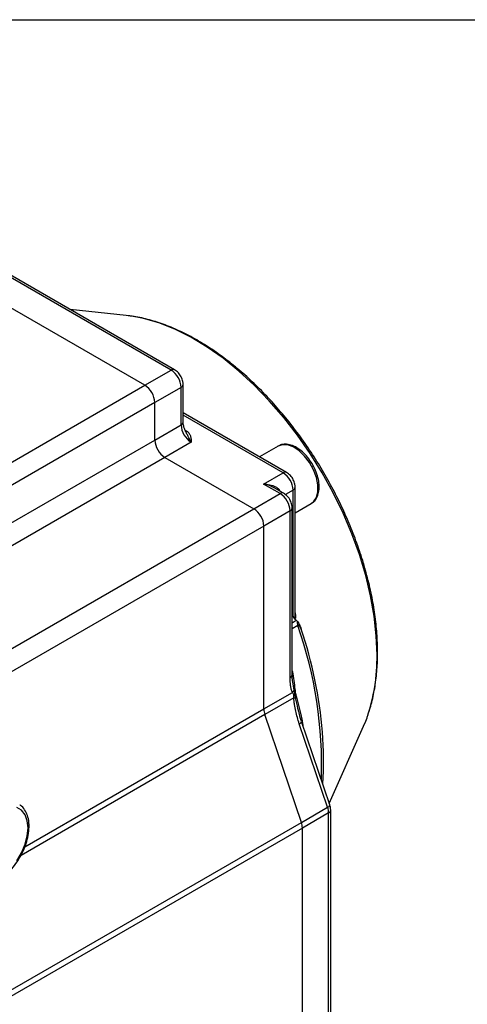
# Model space of a CAD drawing. Units: inches. Extents: x 0.2 to 10.8, y 0.2 to 8.3.
# Drawn here: x 1.5 to 1.9, y 7.4 to 8.3 of the extents above; entities that cross this region are included whole.
import ezdxf

# ---------------------------------------------------------------- set-up
doc = ezdxf.new("R2010")
doc.units = ezdxf.units.IN
doc.header["$MEASUREMENT"] = 0
doc.layers.add('TITLE_BLOCK', color=7, linetype='Continuous')

msp = doc.modelspace()

# ---------------------------------------------------------------- linework, layer by layer
at = {"color": 7, "linetype": 'Continuous', "lineweight": 25}
for p, q in [((1.61195, 7.978), (1.38924, 8.10657)), ((1.61523, 7.97833), (1.39252, 8.1069)), ((1.58759, 7.96394), (1.36488, 8.09251)), ((1.57042, 8.02866), (1.5184, 8.03423)), ((1.58759, 7.96394), (1.61195, 7.978)), ((0.79187, 7.50458), (1.58759, 7.96394)), ((1.62123, 7.96193), (1.59687, 7.94787)), ((1.62123, 7.9271), (1.62123, 7.96193)), ((1.62315, 7.92978), (1.62315, 7.96461)), ((1.59687, 7.94787), (0.80115, 7.4885)), ((1.59687, 7.91304), (1.59687, 7.94787)), ((1.71916, 7.88296), (1.62315, 7.93839)), ((1.59687, 7.91304), (1.62123, 7.9271)), ((0.80115, 7.45368), (1.59687, 7.91304)), ((1.63051, 7.91103), (1.60615, 7.89697)), ((1.71114, 7.90747), (1.69393, 7.89753)), ((1.60615, 7.89697), (0.81043, 7.4376)), ((1.60615, 7.89697), (1.68874, 7.84929)), ((1.69779, 7.87219), (1.71588, 7.88264)), ((1.7131, 7.86335), (1.69779, 7.87219)), ((1.71638, 7.86368), (1.70758, 7.86876)), ((1.72709, 7.75012), (1.72709, 7.86924)), ((1.68874, 7.84929), (1.7131, 7.86335)), ((1.72516, 7.74965), (1.72516, 7.86657)), ((0.89301, 7.38993), (1.68874, 7.84929)), ((1.7243, 7.69525), (1.7243, 7.84996)), ((1.72709, 7.84545), (1.74197, 7.85405)), ((1.72238, 7.84728), (1.69802, 7.83322)), ((1.72238, 7.69257), (1.72238, 7.84728)), ((1.69802, 7.83322), (0.90229, 7.37385)), ((1.69802, 7.66349), (1.69802, 7.83322)), ((1.69802, 7.66349), (1.72451, 7.67878)), ((1.72585, 7.6738), (1.69895, 7.65827)), ((1.73282, 7.55817), (1.69895, 7.65827)), ((1.73027, 7.66154), (1.73016, 7.662)), ((1.75717, 7.57223), (1.73092, 7.64983)), ((1.75922, 7.5744), (1.73296, 7.652)), ((1.75875, 7.57577), (1.7905, 7.64742)), ((1.73282, 7.55817), (1.75717, 7.57223)), ((1.75811, 7.56701), (1.73375, 7.55295)), ((1.75811, 7.34445), (1.75811, 7.56701)), ((1.76003, 7.34712), (1.76003, 7.56969)), ((0.93709, 7.09881), (1.73282, 7.55817)), ((1.73375, 7.55295), (0.93802, 7.09359)), ((1.73375, 7.33038), (1.73375, 7.55295))]:
    msp.add_line(p, q, dxfattribs=at)
at = {"color": 8, "linetype": 'Continuous', "lineweight": 25}
for p, q in [((1.71588, 7.88264), (1.62315, 7.93617)), ((1.72516, 7.86657), (1.71794, 7.8624)), ((1.7243, 7.74356), (1.7281, 7.74576)), ((1.72951, 7.74093), (1.7243, 7.73792)), ((1.7243, 7.69899), (1.72451, 7.698)), ((1.7243, 7.69791), (1.72451, 7.698)), ((1.72599, 7.68131), (1.72487, 7.68843)), ((1.69895, 7.65827), (1.47271, 7.52766)), ((1.47631, 7.53549), (1.69802, 7.66349)), ((1.73316, 7.65448), (1.73428, 7.64811))]:
    msp.add_line(p, q, dxfattribs=at)
at = {"color": 7, "linetype": 'Continuous', "lineweight": 25, "flags": 128}
for points in [[(1.57363, 8.02828), (1.57209, 8.02847), (1.57042, 8.02866)], [(1.7905, 7.64742), (1.79252, 7.65224), (1.79371, 7.65539)], [(1.47925, 7.55317), (1.47857, 7.55981), (1.47654, 7.56532), (1.47328, 7.56943), (1.46895, 7.57193)], [(1.46895, 7.5225), (1.47328, 7.53001), (1.47654, 7.53789), (1.47857, 7.54574), (1.47925, 7.55317)]]:
    msp.add_lwpolyline(points, dxfattribs=at)
at = {"color": 8, "linetype": 'Continuous', "lineweight": 25, "flags": 128}
for points in [[(1.80299, 7.7138), (1.80233, 7.73141), (1.80035, 7.74966), (1.79707, 7.76838), (1.79252, 7.78744), (1.78673, 7.80669), (1.77974, 7.82597), (1.77161, 7.84514), (1.76241, 7.86404), (1.7522, 7.88253), (1.74107, 7.90046), (1.7291, 7.91769), (1.71639, 7.9341), (1.70303, 7.94954), (1.68913, 7.96389), (1.67481, 7.97706), (1.66016, 7.98893), (1.64532, 7.9994), (1.63038, 8.00841), (1.61547, 8.01587), (1.60071, 8.02173), (1.58621, 8.02594), (1.57363, 8.02828)], [(1.74197, 7.85405), (1.7442, 7.85577), (1.74683, 7.85978), (1.74819, 7.86511), (1.74819, 7.87142), (1.74683, 7.87832), (1.7442, 7.88537), (1.74046, 7.89213), (1.73584, 7.89818), (1.73064, 7.90313), (1.72519, 7.90668), (1.71982, 7.9086), (1.71487, 7.90876), (1.71114, 7.90747)]]:
    msp.add_lwpolyline(points, dxfattribs=at)
at = {"color": 8, "linetype": 'Continuous', "lineweight": 25}
for centre, radius, start, end in [((1.61387, 7.97532), 0.0033, 65.69897, 125.61705), ((1.61987, 7.96494), 0.0033, 294.37573, 354.29292), ((1.61987, 7.93011), 0.0033, 294.37466, 354.3052), ((1.71781, 7.87996), 0.0033, 65.69897, 125.61705), ((1.7238, 7.86957), 0.0033, 294.37573, 354.29292), ((1.71502, 7.86067), 0.0033, 65.69897, 125.61705), ((1.72102, 7.85029), 0.0033, 294.37573, 354.29292), ((1.35874, 7.6111), 0.39285, 358.03584, 19.29826), ((1.33498, 7.60606), 0.41895, 4.91744, 18.30808), ((1.63191, 7.71105), 0.1711, 341.01841, 0.92099), ((1.72107, 7.69554), 0.00324, 293.75148, 354.92838), ((1.73002, 7.65273), 0.00304, 287.3617, 346.19225), ((1.73464, 7.65229), 0.00265, 124.04026, 146.7754), ((1.75627, 7.57512), 0.00303, 287.30139, 346.25257), ((1.75674, 7.57002), 0.0033, 294.37573, 354.29292)]:
    msp.add_arc(centre, radius, start, end, dxfattribs=at)
at = {"color": 7, "linetype": 'Continuous', "lineweight": 25}
for centre, radius, start, end in [((1.60108, 7.96101), 0.02017, 2.60548, 57.39452), ((1.57673, 7.94695), 0.02017, 2.60548, 57.39452), ((1.64138, 7.92802), 0.02017, 182.60548, 237.39452), ((1.61702, 7.91396), 0.02017, 182.60548, 237.39452), ((1.70502, 7.86565), 0.02017, 2.60548, 57.39452), ((1.70223, 7.84636), 0.02017, 2.60548, 57.39452), ((1.67787, 7.8323), 0.02017, 2.60548, 57.39452), ((1.74574, 7.74647), 0.01714, 184.08224, 198.84461), ((1.72, 7.68312), 0.00626, 316.08339, 343.23259), ((1.72216, 7.68213), 0.00654, 303.91346, 315.68871), ((1.7277, 7.67936), 0.00259, 109.78991, 131.20225), ((1.72895, 7.67498), 0.00333, 118.41038, 129.38638), ((1.72355, 7.7173), 0.04356, 273.03221, 275.23839), ((1.72991, 7.67214), 0.00297, 125.07988, 143.34956), ((1.71451, 7.66374), 0.01649, 180.8789, 199.36992), ((1.44637, 7.61622), 0.3071, 355.81334, 4.80966), ((1.74161, 7.56676), 0.01649, 0.8789, 19.36992), ((1.71725, 7.5527), 0.01649, 0.8789, 19.36992)]:
    msp.add_arc(centre, radius, start, end, dxfattribs=at)
for points, knots in [([(1.80351, 7.71592), (1.80348, 7.7189), (1.80338, 7.72752), (1.80226, 7.74221), (1.79979, 7.76004), (1.7961, 7.77821), (1.79127, 7.79657), (1.78531, 7.81499), (1.77828, 7.83337), (1.77023, 7.85157), (1.76122, 7.86947), (1.7513, 7.88696), (1.74055, 7.90391), (1.72904, 7.9202), (1.71684, 7.93573), (1.70403, 7.95039), (1.6907, 7.96408), (1.67694, 7.97669), (1.66282, 7.98815), (1.64843, 7.99837), (1.63387, 8.00727), (1.61923, 8.01476), (1.60459, 8.02082), (1.59011, 8.02521), (1.57983, 8.02763), (1.5745, 8.0281), (1.57383, 8.02816)], [0, 0, 0, 0, 0.023399, 0.067586, 0.111743, 0.15586, 0.199933, 0.243965, 0.287962, 0.331932, 0.375884, 0.419829, 0.463775, 0.507731, 0.551707, 0.595712, 0.639757, 0.683851, 0.728003, 0.772217, 0.816494, 0.860823, 0.905176, 0.94949, 0.993679, 1, 1, 1, 1]), ([(1.62315, 7.96461), (1.6231, 7.96552), (1.62295, 7.96788), (1.62153, 7.97169), (1.61892, 7.97568), (1.61646, 7.97745), (1.61523, 7.97833)], [0, 0, 0, 0, 0.1711477, 0.4407938, 0.7204196, 1, 1, 1, 1]), ([(1.62639, 7.91939), (1.62578, 7.92053), (1.62439, 7.92305), (1.62333, 7.92682), (1.62321, 7.92888), (1.62315, 7.92978)], [0, 0, 0, 0, 0.314085, 0.700216, 1, 1, 1, 1]), ([(1.62542, 7.92201), (1.62662, 7.92131), (1.62756, 7.92051), (1.62902, 7.91873), (1.62951, 7.91781), (1.63017, 7.9159), (1.63034, 7.91492), (1.63051, 7.91298), (1.63051, 7.912), (1.63051, 7.91103)], [0, 0, 0, 0, 0.25, 0.25, 0.5, 0.5, 0.75, 0.75, 1, 1, 1, 1]), ([(1.74201, 7.8543), (1.74287, 7.8548), (1.74504, 7.85606), (1.7474, 7.85961), (1.74906, 7.86441), (1.74952, 7.87014), (1.74876, 7.87651), (1.74679, 7.88317), (1.74374, 7.88971), (1.73978, 7.89577), (1.73512, 7.90105), (1.72996, 7.90525), (1.72453, 7.90814), (1.7193, 7.90936), (1.71461, 7.90917), (1.71217, 7.90785), (1.71105, 7.90725)], [0, 0, 0, 0, 0.045153, 0.11476, 0.185682, 0.259851, 0.336028, 0.412428, 0.488627, 0.564784, 0.641134, 0.71793, 0.795456, 0.873596, 0.941796, 1, 1, 1, 1]), ([(1.72709, 7.86924), (1.72703, 7.87016), (1.72688, 7.87251), (1.72546, 7.87633), (1.72285, 7.88032), (1.72039, 7.88208), (1.71916, 7.88296)], [0, 0, 0, 0, 0.171148, 0.440794, 0.72042, 1, 1, 1, 1]), ([(1.7243, 7.84996), (1.72424, 7.85087), (1.7241, 7.85323), (1.72268, 7.85705), (1.72007, 7.86103), (1.71761, 7.8628), (1.71638, 7.86368)], [0, 0, 0, 0, 0.171148, 0.440794, 0.72042, 1, 1, 1, 1]), ([(1.72665, 7.74697), (1.72628, 7.74727), (1.72601, 7.74769), (1.72554, 7.74862), (1.72534, 7.74913), (1.72516, 7.74965)], [0, 0, 0, 0, 0.5, 0.5, 1, 1, 1, 1]), ([(1.72864, 7.74525), (1.72903, 7.74484), (1.72941, 7.74434), (1.73014, 7.74322), (1.73049, 7.74258), (1.73151, 7.74058), (1.73213, 7.73913), (1.73273, 7.73766)], [0, 0, 0, 0, 0.25, 0.25, 0.5, 0.5, 1, 1, 1, 1]), ([(1.73273, 7.73766), (1.73233, 7.73845), (1.73192, 7.7392), (1.73117, 7.7402), (1.7309, 7.74051), (1.73044, 7.74085), (1.73027, 7.74095), (1.7299, 7.74105), (1.7297, 7.74104), (1.72951, 7.74093)], [0, 0, 0, 0, 0.5, 0.5, 0.75, 0.75, 0.875, 0.875, 1, 1, 1, 1]), ([(1.79378, 7.65596), (1.79496, 7.65928), (1.79774, 7.66711), (1.80068, 7.68056), (1.80279, 7.6958), (1.80347, 7.70777), (1.80351, 7.71449), (1.80351, 7.71592)], [0, 0, 0, 0, 0.1864696, 0.4389471, 0.6928311, 0.9350187, 1, 1, 1, 1]), ([(1.72482, 7.68842), (1.72469, 7.68921), (1.72435, 7.6913), (1.72436, 7.69377), (1.72437, 7.6953)], [0, 0, 0, 0, 0.378194, 1, 1, 1, 1]), ([(1.72451, 7.698), (1.72491, 7.69527), (1.72534, 7.69257), (1.72614, 7.68719), (1.72653, 7.68451), (1.72682, 7.6818)], [0, 0, 0, 0, 0.5, 0.5, 1, 1, 1, 1]), ([(1.72451, 7.67878), (1.72407, 7.67971), (1.72376, 7.68075), (1.72323, 7.68294), (1.72302, 7.68407), (1.72254, 7.68757), (1.72238, 7.69001), (1.72238, 7.69257)], [0, 0, 0, 0, 0.25, 0.25, 0.5, 0.5, 1, 1, 1, 1]), ([(1.72581, 7.6767), (1.72566, 7.6772), (1.72543, 7.67757), (1.72497, 7.67822), (1.72473, 7.67851), (1.72451, 7.67878)], [0, 0, 0, 0, 0.5, 0.5, 1, 1, 1, 1]), ([(1.72585, 7.6738), (1.7259, 7.67429), (1.72595, 7.67479), (1.72597, 7.67578), (1.72593, 7.67628), (1.72581, 7.6767)], [0, 0, 0, 0, 0.5, 0.5, 1, 1, 1, 1]), ([(1.73092, 7.64983), (1.72963, 7.65365), (1.72854, 7.65758), (1.72721, 7.66356), (1.72681, 7.66557), (1.72633, 7.66862), (1.72619, 7.66964), (1.72596, 7.6717), (1.72588, 7.67274), (1.72585, 7.6738)], [0, 0, 0, 0, 0.5, 0.5, 0.75, 0.75, 0.875, 0.875, 1, 1, 1, 1]), ([(1.7282, 7.67457), (1.72869, 7.67291), (1.72914, 7.67121), (1.73, 7.66784), (1.73041, 7.66615), (1.73162, 7.6611), (1.73239, 7.65776), (1.73316, 7.65448)], [0, 0, 0, 0, 0.25, 0.25, 0.5, 0.5, 1, 1, 1, 1]), ([(1.733, 7.65202), (1.7326, 7.65318), (1.73153, 7.65626), (1.73081, 7.65952), (1.73035, 7.66156)], [0, 0, 0, 0, 0.373792, 1, 1, 1, 1]), ([(1.48021, 7.55451), (1.48018, 7.55574), (1.48007, 7.55933), (1.47892, 7.56475), (1.47623, 7.57003), (1.47362, 7.57329), (1.47176, 7.57422), (1.47154, 7.57433)], [0, 0, 0, 0, 0.145119, 0.42084, 0.695773, 0.963479, 1, 1, 1, 1]), ([(1.76003, 7.56969), (1.75998, 7.57061), (1.75989, 7.57219), (1.75942, 7.57375), (1.75922, 7.5744)], [0, 0, 0, 0, 0.57963, 1, 1, 1, 1]), ([(1.42804, 7.50281), (1.4283, 7.5026), (1.4299, 7.50126), (1.43373, 7.50024), (1.43917, 7.4999), (1.44503, 7.5012), (1.45107, 7.50394), (1.45711, 7.50811), (1.46286, 7.51351), (1.4681, 7.51991), (1.4726, 7.52705), (1.47621, 7.53464), (1.47876, 7.54239), (1.48004, 7.54909), (1.48016, 7.553), (1.48021, 7.55451)], [0, 0, 0, 0, 0.015375, 0.096019, 0.17628, 0.25844, 0.34311, 0.429145, 0.515353, 0.601378, 0.687271, 0.773177, 0.859226, 0.94558, 1, 1, 1, 1])]:
    msp.add_open_spline(points, degree=3, knots=knots, dxfattribs=at)
at = {"color": 8, "linetype": 'Continuous', "lineweight": 25}
for points, knots in [([(1.63051, 7.91103), (1.63051, 7.91104), (1.62961, 7.9126), (1.62844, 7.91541), (1.62678, 7.91836), (1.62624, 7.91932)], [0, 0, 0, 0, 0.004727, 0.678237, 1, 1, 1, 1]), ([(1.70754, 7.86867), (1.70614, 7.86941), (1.70304, 7.87105), (1.69965, 7.87185), (1.69781, 7.87219), (1.69779, 7.87219)], [0, 0, 0, 0, 0.451426, 0.993752, 1, 1, 1, 1]), ([(1.69779, 7.87219), (1.69781, 7.87219), (1.69971, 7.87217), (1.70354, 7.87178), (1.70841, 7.87019), (1.71108, 7.86822), (1.71231, 7.86679), (1.71257, 7.86621), (1.71277, 7.86576)], [0, 0, 0, 0, 0.00338, 0.328953, 0.659042, 0.886199, 0.911389, 1, 1, 1, 1]), ([(1.72516, 7.74965), (1.72545, 7.74925), (1.72591, 7.74862), (1.72648, 7.74829), (1.72674, 7.74843), (1.72689, 7.74864), (1.72698, 7.74889), (1.72707, 7.7494), (1.72707, 7.74982), (1.72708, 7.75012)], [0, 0, 0, 0, 0.360979, 0.577859, 0.689703, 0.714596, 0.80957, 0.867074, 1, 1, 1, 1]), ([(1.72709, 7.75261), (1.72713, 7.75241), (1.72733, 7.75142), (1.72747, 7.74993), (1.72741, 7.74834), (1.72713, 7.74735), (1.7268, 7.74709), (1.72665, 7.74697)], [0, 0, 0, 0, 0.084181, 0.410375, 0.615765, 0.823376, 1, 1, 1, 1]), ([(1.73016, 7.662), (1.72999, 7.66267), (1.72901, 7.66654), (1.7282, 7.67058), (1.72752, 7.67392)], [0, 0, 0, 0, 0.173647, 1, 1, 1, 1])]:
    msp.add_open_spline(points, degree=3, knots=knots, dxfattribs=at)
at = {"color": 7, "linetype": 'Continuous', "lineweight": 25}
for points in [[(1.72665, 7.74697), (1.72714, 7.74657), (1.72762, 7.74616), (1.7281, 7.74576)], [(1.7281, 7.74576), (1.72828, 7.7456), (1.72846, 7.74543), (1.72864, 7.74525)], [(1.72684, 7.67756), (1.72656, 7.67885), (1.72625, 7.68009), (1.72599, 7.68131)], [(1.72682, 7.6818), (1.72697, 7.68048), (1.72713, 7.67918), (1.72737, 7.67792)], [(1.72752, 7.67392), (1.72729, 7.67516), (1.72709, 7.67638), (1.72684, 7.67756)], [(1.72737, 7.67792), (1.72759, 7.67676), (1.72788, 7.67566), (1.7282, 7.67457)]]:
    msp.add_open_spline(points, degree=3, dxfattribs=at)
at = {"layer": 'TITLE_BLOCK'}
msp.add_line((0.19685, 8.30315), (10.80315, 8.30315), dxfattribs=at)

doc.saveas('drawing.dxf')
